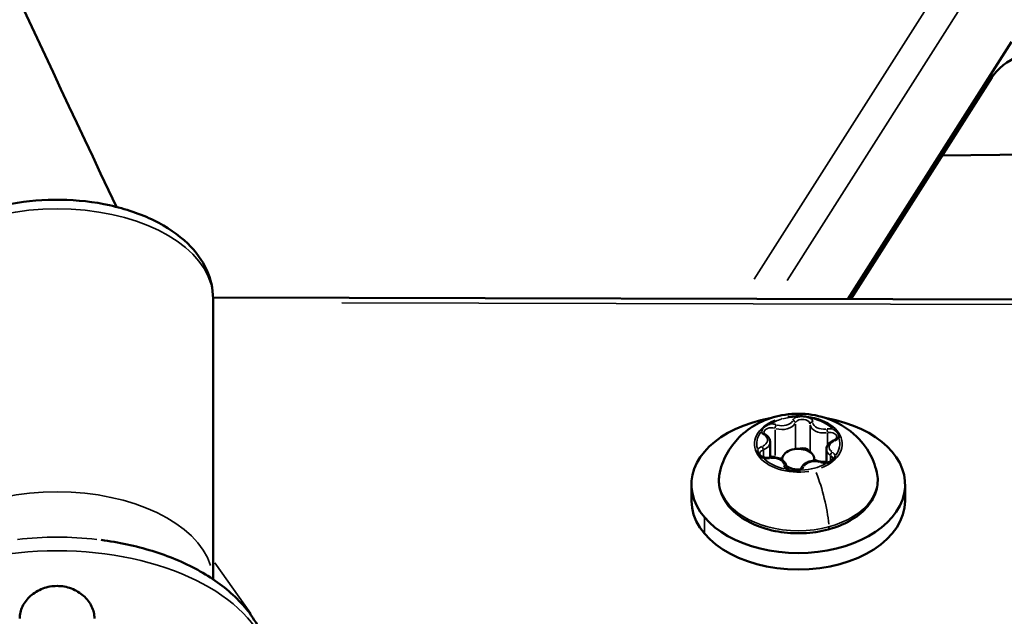
# Model space of a CAD drawing. Units: millimetres. Extents: x -3963 to 16095, y 0 to 17388.
# Drawn here: x 14493 to 14585, y 14188 to 14244 of the extents above; entities that cross this region are included whole.
import ezdxf

# ---------------------------------------------------------------- set-up
doc = ezdxf.new("R2010")
doc.units = ezdxf.units.MM
doc.layers.add('MD_Visible', color=7, linetype='Continuous', lineweight=50)
doc.layers.add('MD_Visible Narrow', color=7, linetype='Continuous', lineweight=35)
doc.styles.get("Standard").update_dxf_attribs({"font": 'arial.ttf'})
doc.dimstyles.new('ISO-25', dxfattribs={"dimtxt": 2.5, "dimasz": 2.5, "dimexe": 1.25, "dimexo": 0.625, "dimtad": 1, "dimtxsty": 'Standard', "dimcen": 2.5, "dimadec": 0, "dimazin": 0, "dimtfac": 1, "dimtmove": 0, "dimatfit": 3, "dimfxl": 1, "dimarcsym": 0})

# ---------------------------------------------------------------- blocks, each defined once
blk = doc.blocks.new('CustomObjectsInViewport14_0')
at = {"layer": 'MD_Visible', "extrusion": (0, 1, 0)}
for p, q in [((14585.608, 14241.456), (14570.29, 14217.35)), ((14583.756, 14238.112), (14570.563, 14217.349)), ((14744.509, 14232.701), (14579.103, 14230.789)), ((14510.851, 14217.493), (14752.306, 14216.912)), ((14510.851, 14217.416), (14510.851, 14191.104)), ((14563.018, 14203.939), (14563.018, 14202.5)), ((14568.28, 14203.294), (14568.28, 14202.03)), ((14564.149, 14202.263), (14564.149, 14202.353)), ((14567.149, 14202.192), (14567.149, 14202.353)), ((14555.649, 14198.446), (14555.649, 14199.978)), ((14575.649, 14198.446), (14575.649, 14199.978))]:
    blk.add_line(p, q, dxfattribs=at)
at = {"layer": 'MD_Visible'}
for centre, major_axis, start_param, end_param in [((14590.237, 14236.41), (7, 0), 1.56671, 2.753821), ((14565.649, 14202.353), (1.5, 0), 6.115142, 9.523512), ((14565.649, 14202.353), (1.5, 0), 3.879481, 4.819483)]:
    blk.add_ellipse(centre, major_axis=major_axis, ratio=0.642788, start_param=start_param, end_param=end_param, dxfattribs=at)
at = {"layer": 'MD_Visible', "extrusion": (2.40941e-16, -1.83302e-33, -1)}
blk.add_ellipse((14565.649, 14199.978), major_axis=(-10, 0), ratio=0.642788, start_param=1.837647, end_param=7.587131, dxfattribs=at)
at = {"layer": 'MD_Visible', "extrusion": (2.40941e-16, -3.56786e-34, -1)}
blk.add_ellipse((14565.649, 14198.446), major_axis=(-10, 0), ratio=0.642788, start_param=3.141593, end_param=6.283185, dxfattribs=at)
at = {"layer": 'MD_Visible'}
for points, knots in [([(14501.814, 14225.988), (14485.991, 14259.378), (14469.963, 14294.896), (14437.104, 14371.131), (14420.265, 14411.986), (14386.519, 14497.404), (14369.613, 14541.967), (14335.923, 14634.308), (14319.139, 14682.085), (14285.923, 14780.194), (14269.491, 14830.519), (14253.302, 14881.902)], [2.2906056, 2.2906056, 2.2906056, 2.2906056, 2.3920676, 2.3920676, 2.4970829, 2.4970829, 2.6020982, 2.6020982, 2.7071135, 2.7071135, 2.8118503, 2.8118503, 2.8118503, 2.8118503]), ([(14510.851, 14217.416), (14510.851, 14218.329), (14510.643, 14219.237), (14509.848, 14220.989), (14509.233, 14221.82), (14507.601, 14223.402), (14506.533, 14224.122), (14504.073, 14225.334), (14502.664, 14225.812), (14499.698, 14226.464), (14498.142, 14226.639), (14495.028, 14226.682), (14493.471, 14226.551), (14490.486, 14225.992), (14489.059, 14225.563), (14486.461, 14224.415), (14485.292, 14223.695), (14483.393, 14221.998), (14482.644, 14221.025), (14481.836, 14219.137), (14481.651, 14218.278), (14481.651, 14217.416)], [1.570797, 1.570797, 1.570797, 1.570797, 1.826064, 1.826064, 2.106296, 2.106296, 2.433141, 2.433141, 2.77683, 2.77683, 3.117685, 3.117685, 3.456377, 3.456377, 3.79671, 3.79671, 4.140411, 4.140411, 4.471314, 4.471314, 4.71239, 4.71239, 4.71239, 4.71239]), ([(14558.296, 14201.112), (14558.453, 14201.805), (14558.717, 14202.444), (14559.402, 14203.623), (14559.836, 14204.139), (14560.84, 14205.081), (14561.416, 14205.459), (14562.707, 14206.114), (14563.419, 14206.336), (14564.949, 14206.622), (14565.765, 14206.648), (14567.429, 14206.46), (14568.28, 14206.244), (14569.888, 14205.475), (14570.649, 14204.977), (14571.866, 14203.666), (14572.346, 14202.969), (14572.813, 14201.808), (14572.921, 14201.466), (14573.001, 14201.112)], [2.111691, 2.111691, 2.111691, 2.111691, 2.324912, 2.324912, 2.568208, 2.568208, 2.869827, 2.869827, 3.255824, 3.255824, 3.712485, 3.712485, 4.177545, 4.177545, 4.571017, 4.571017, 4.855853, 4.855853, 4.964927, 4.964927, 4.964927, 4.964927]), ([(14566.804, 14206.197), (14566.802, 14206.197), (14566.8, 14206.198), (14566.695, 14206.251), (14566.58, 14206.288), (14566.36, 14206.337), (14566.26, 14206.351), (14566.055, 14206.368), (14565.952, 14206.37), (14565.718, 14206.359), (14565.59, 14206.341), (14565.468, 14206.308), (14565.466, 14206.307), (14565.464, 14206.306)], [-0.0006567, -0.0006567, -0.0006567, -0.0006567, 0, 0, 0.0394171, 0.0394171, 0.0702393, 0.0702393, 0.1010616, 0.1010616, 0.1404787, 0.1404787, 0.1411354, 0.1411354, 0.1411354, 0.1411354]), ([(14563.009, 14205.645), (14563.006, 14205.645), (14563.004, 14205.644), (14562.881, 14205.612), (14562.766, 14205.564), (14562.583, 14205.463), (14562.511, 14205.413), (14562.385, 14205.308), (14562.333, 14205.252), (14562.24, 14205.12), (14562.206, 14205.042), (14562.191, 14204.957), (14562.19, 14204.956), (14562.19, 14204.954)], [-0.0006567, -0.0006567, -0.0006567, -0.0006567, 0, 0, 0.0394171, 0.0394171, 0.0702393, 0.0702393, 0.1010616, 0.1010616, 0.1404787, 0.1404787, 0.1411354, 0.1411354, 0.1411354, 0.1411354]), ([(14569.444, 14204.359), (14569.445, 14204.361), (14569.445, 14204.362), (14569.463, 14204.447), (14569.463, 14204.528), (14569.426, 14204.671), (14569.399, 14204.732), (14569.319, 14204.855), (14569.267, 14204.915), (14569.127, 14205.042), (14569.033, 14205.107), (14568.926, 14205.159), (14568.924, 14205.16), (14568.922, 14205.16)], [-0.0006567, -0.0006567, -0.0006567, -0.0006567, 0, 0, 0.0394171, 0.0394171, 0.0702393, 0.0702393, 0.1010616, 0.1010616, 0.1404787, 0.1404787, 0.1411354, 0.1411354, 0.1411354, 0.1411354]), ([(14562.595, 14204.626), (14562.57, 14204.643), (14562.547, 14204.659), (14562.509, 14204.693), (14562.493, 14204.71), (14562.468, 14204.742), (14562.458, 14204.758), (14562.443, 14204.787), (14562.438, 14204.8), (14562.432, 14204.825), (14562.431, 14204.837), (14562.431, 14204.848)], [1.1808779, 1.1808779, 1.1808779, 1.1808779, 1.3382049, 1.3382049, 1.4955318, 1.4955318, 1.6528588, 1.6528588, 1.8101858, 1.8101858, 1.9675127, 1.9675127, 1.9675127, 1.9675127]), ([(14563.018, 14203.939), (14563.018, 14203.995), (14563.011, 14204.05), (14562.984, 14204.158), (14562.965, 14204.211), (14562.914, 14204.31), (14562.884, 14204.357), (14562.814, 14204.445), (14562.775, 14204.485), (14562.69, 14204.561), (14562.644, 14204.595), (14562.595, 14204.626)], [1.1740799, 1.1740799, 1.1740799, 1.1740799, 1.3314069, 1.3314069, 1.4887339, 1.4887339, 1.6460608, 1.6460608, 1.8033878, 1.8033878, 1.9607148, 1.9607148, 1.9607148, 1.9607148]), ([(14568.96, 14204.11), (14568.885, 14204.081), (14568.813, 14204.048), (14568.679, 14203.969), (14568.617, 14203.925), (14568.505, 14203.825), (14568.455, 14203.769), (14568.371, 14203.648), (14568.338, 14203.582), (14568.292, 14203.442), (14568.28, 14203.368), (14568.28, 14203.294)], [3.275273, 3.275273, 3.275273, 3.275273, 3.483353, 3.483353, 3.691433, 3.691433, 3.899513, 3.899513, 4.107593, 4.107593, 4.315673, 4.315673, 4.315673, 4.315673]), ([(14569.267, 14204.403), (14569.267, 14204.387), (14569.265, 14204.372), (14569.253, 14204.337), (14569.244, 14204.318), (14569.216, 14204.277), (14569.197, 14204.254), (14569.147, 14204.21), (14569.116, 14204.188), (14569.045, 14204.146), (14569.004, 14204.127), (14568.96, 14204.11)], [5.109105, 5.109105, 5.109105, 5.109105, 5.317185, 5.317185, 5.525265, 5.525265, 5.733345, 5.733345, 5.941425, 5.941425, 6.149505, 6.149505, 6.149505, 6.149505]), ([(14561.853, 14203.257), (14561.853, 14203.256), (14561.853, 14203.254), (14561.835, 14203.169), (14561.835, 14203.079), (14561.871, 14202.923), (14561.899, 14202.857), (14561.979, 14202.735), (14562.03, 14202.679), (14562.17, 14202.564), (14562.265, 14202.509), (14562.372, 14202.458), (14562.374, 14202.457), (14562.375, 14202.456)], [-0.0006567, -0.0006567, -0.0006567, -0.0006567, 0, 0, 0.0394171, 0.0394171, 0.0702393, 0.0702393, 0.1010616, 0.1010616, 0.1404787, 0.1404787, 0.1411354, 0.1411354, 0.1411354, 0.1411354]), ([(14562.935, 14202.488), (14562.864, 14202.475), (14562.789, 14202.469), (14562.64, 14202.471), (14562.565, 14202.479), (14562.426, 14202.507), (14562.36, 14202.528), (14562.246, 14202.576), (14562.198, 14202.605), (14562.12, 14202.663), (14562.091, 14202.693), (14562.049, 14202.752), (14562.038, 14202.779), (14562.031, 14202.812), (14562.03, 14202.822), (14562.03, 14202.831)], [0.13368, 0.13368, 0.13368, 0.13368, 0.416497, 0.416497, 0.701195, 0.701195, 0.983393, 0.983393, 1.260082, 1.260082, 1.535429, 1.535429, 1.842234, 1.842234, 1.967513, 1.967513, 1.967513, 1.967513]), ([(14564.548, 14201.598), (14564.547, 14201.689), (14564.528, 14201.78), (14564.454, 14201.954), (14564.398, 14202.037), (14564.252, 14202.193), (14564.158, 14202.263), (14563.94, 14202.383), (14563.815, 14202.431), (14563.55, 14202.496), (14563.41, 14202.513), (14563.158, 14202.515), (14563.045, 14202.507), (14562.935, 14202.488)], [1.180878, 1.180878, 1.180878, 1.180878, 1.438706, 1.438706, 1.716506, 1.716506, 2.035907, 2.035907, 2.38074, 2.38074, 2.728171, 2.728171, 3.007912, 3.007912, 3.007912, 3.007912]), ([(14567.783, 14202.089), (14567.657, 14202.135), (14567.522, 14202.166), (14567.245, 14202.196), (14567.104, 14202.196), (14566.828, 14202.164), (14566.693, 14202.133), (14566.442, 14202.039), (14566.326, 14201.978), (14566.128, 14201.826), (14566.045, 14201.737), (14565.966, 14201.604), (14565.949, 14201.571), (14565.935, 14201.538)], [2.228075, 2.228075, 2.228075, 2.228075, 2.575747, 2.575747, 2.922281, 2.922281, 3.268846, 3.268846, 3.616495, 3.616495, 3.952612, 3.952612, 4.05511, 4.05511, 4.05511, 4.05511]), ([(14568.867, 14202.385), (14568.867, 14202.354), (14568.858, 14202.321), (14568.808, 14202.248), (14568.775, 14202.214), (14568.689, 14202.152), (14568.64, 14202.125), (14568.525, 14202.078), (14568.46, 14202.059), (14568.322, 14202.032), (14568.247, 14202.025), (14568.098, 14202.024), (14568.023, 14202.031), (14567.892, 14202.054), (14567.835, 14202.07), (14567.783, 14202.089)], [5.109105, 5.109105, 5.109105, 5.109105, 5.526625, 5.526625, 5.837483, 5.837483, 6.112396, 6.112396, 6.389468, 6.389468, 6.671884, 6.671884, 6.956592, 6.956592, 7.196703, 7.196703, 7.196703, 7.196703]), ([(14568.289, 14201.971), (14568.291, 14201.972), (14568.293, 14201.972), (14568.417, 14202.004), (14568.532, 14202.042), (14568.715, 14202.131), (14568.787, 14202.176), (14568.912, 14202.282), (14568.964, 14202.341), (14569.058, 14202.486), (14569.091, 14202.574), (14569.107, 14202.659), (14569.107, 14202.661), (14569.107, 14202.662)], [-0.0006567, -0.0006567, -0.0006567, -0.0006567, 0, 0, 0.0394171, 0.0394171, 0.0702393, 0.0702393, 0.1010616, 0.1010616, 0.1404787, 0.1404787, 0.1411354, 0.1411354, 0.1411354, 0.1411354]), ([(14564.494, 14201.42), (14564.495, 14201.419), (14564.497, 14201.418), (14564.603, 14201.365), (14564.718, 14201.318), (14564.937, 14201.257), (14565.037, 14201.239), (14565.242, 14201.222), (14565.346, 14201.223), (14565.579, 14201.247), (14565.707, 14201.275), (14565.83, 14201.309), (14565.832, 14201.309), (14565.834, 14201.31)], [-0.0006567, -0.0006567, -0.0006567, -0.0006567, 0, 0, 0.0394171, 0.0394171, 0.0702393, 0.0702393, 0.1010616, 0.1010616, 0.1404787, 0.1404787, 0.1411354, 0.1411354, 0.1411354, 0.1411354]), ([(14565.935, 14201.538), (14565.921, 14201.504), (14565.892, 14201.462), (14565.808, 14201.391), (14565.763, 14201.361), (14565.657, 14201.31), (14565.596, 14201.288), (14565.462, 14201.255), (14565.39, 14201.245), (14565.242, 14201.236), (14565.166, 14201.239), (14565.021, 14201.258), (14564.951, 14201.274), (14564.826, 14201.316), (14564.77, 14201.342), (14564.678, 14201.398), (14564.642, 14201.428), (14564.587, 14201.487), (14564.57, 14201.516), (14564.552, 14201.562), (14564.549, 14201.58), (14564.548, 14201.598)], [5.369668, 5.369668, 5.369668, 5.369668, 5.759408, 5.759408, 6.036795, 6.036795, 6.312446, 6.312446, 6.593566, 6.593566, 6.878067, 6.878067, 7.16169, 7.16169, 7.440544, 7.440544, 7.714927, 7.714927, 8.001987, 8.001987, 8.2439, 8.2439, 8.2439, 8.2439]), ([(14573.001, 14201.112), (14573.116, 14200.602), (14573.113, 14200.076), (14572.87, 14199.058), (14572.631, 14198.569), (14571.939, 14197.647), (14571.473, 14197.219), (14570.356, 14196.474), (14569.7, 14196.161), (14568.273, 14195.687), (14567.503, 14195.528), (14565.927, 14195.378), (14565.122, 14195.386), (14563.556, 14195.571), (14562.795, 14195.747), (14561.39, 14196.252), (14560.747, 14196.581), (14559.648, 14197.368), (14559.191, 14197.825), (14558.532, 14198.815), (14558.322, 14199.345), (14558.188, 14200.296), (14558.205, 14200.709), (14558.296, 14201.112)], [4.964927, 4.964927, 4.964927, 4.964927, 5.26163, 5.26163, 5.558745, 5.558745, 5.875379, 5.875379, 6.203391, 6.203391, 6.532659, 6.532659, 6.86122, 6.86122, 7.189833, 7.189833, 7.519154, 7.519154, 7.846606, 7.846606, 8.160354, 8.160354, 8.394877, 8.394877, 8.394877, 8.394877]), ([(14500.367, 14194.778), (14502.018, 14194.564), (14503.628, 14194.221), (14506.674, 14193.284), (14508.11, 14192.691), (14510.724, 14191.258), (14511.904, 14190.42), (14513.918, 14188.487), (14514.753, 14187.389), (14515.925, 14184.954), (14516.251, 14183.613), (14516.251, 14182.264)], [3.362831, 3.362831, 3.362831, 3.362831, 3.632743, 3.632743, 3.902654, 3.902654, 4.172565, 4.172565, 4.442477, 4.442477, 4.712388, 4.712388, 4.712388, 4.712388]), ([(14492.751, 14187.429), (14492.751, 14187.789), (14492.839, 14188.182), (14493.197, 14188.921), (14493.466, 14189.266), (14494.087, 14189.818), (14494.48, 14190.062), (14495.342, 14190.388), (14495.811, 14190.469), (14496.692, 14190.469), (14497.161, 14190.388), (14498.023, 14190.062), (14498.416, 14189.818), (14499.036, 14189.266), (14499.306, 14188.921), (14499.663, 14188.182), (14499.751, 14187.789), (14499.751, 14187.429)], [0, 0, 0, 0, 0.132135, 0.132135, 0.264271, 0.264271, 0.396402, 0.396402, 0.528533, 0.528533, 0.660664, 0.660664, 0.792795, 0.792795, 0.92493, 0.92493, 1.057066, 1.057066, 1.057066, 1.057066])]:
    blk.add_open_spline(points, degree=3, knots=knots, dxfattribs=at)
at = {"layer": 'MD_Visible Narrow', "extrusion": (0, 1, 0)}
for p, q in [((14582.586, 14252.358), (14561.526, 14219.215)), ((14564.592, 14219.107), (14584.502, 14250.44)), ((14583.756, 14238.521), (14583.756, 14238.133)), ((14522.924, 14216.996), (14740.232, 14216.473)), ((14563.477, 14205.105), (14563.477, 14202.692)), ((14565.373, 14205.628), (14565.373, 14203.423)), ((14566.749, 14205.506), (14566.749, 14203.139)), ((14568.385, 14204.778), (14568.385, 14203.724)), ((14562.376, 14203.184), (14562.376, 14202.559)), ((14568.661, 14202.675), (14568.661, 14202.167)), ((14556.857, 14196.839), (14556.857, 14195.46)), ((14514.359, 14187.915), (14511.036, 14192.632))]:
    blk.add_line(p, q, dxfattribs=at)
at = {"layer": 'MD_Visible Narrow'}
for centre, major_axis, ratio, start_param, end_param in [((14496.251, 14217.416), (14.6, 0), 0.575118, 0.15708, 2.984513), ((14565.649, 14203.772), (4.104, 0), 0.642788, 2.124592, 4.952026), ((14564.145, 14205.732), (-0.13, 0.483), 0.295993, -0.716237, -0.321277), ((14565.649, 14203.772), (4.104, 0), 0.642788, 5.266185, 8.093618), ((14566.049, 14205.826), (0.95, 0), 0.642788, 2.267387, 2.848733), ((14565.131, 14205.792), (-0.231, 0.096), 0.740187, 3.518021, 4.931738), ((14566.049, 14205.826), (0.95, 0), 0.642788, 0.039095, 0.620441), ((14563.131, 14205.04), (0.95, 0), 0.642788, 3.314585, 3.89593), ((14563.131, 14205.04), (0.95, 0), 0.642788, 1.086292, 1.667638), ((14564.118, 14205.965), (1.298, 0), 0.642788, 4.28694, 5.931271), ((14568.048, 14205.643), (1.298, 0), 0.642788, 3.239742, 4.884073), ((14568.32, 14204.992), (-0.043, 0.246), 0.199182, 4.075514, 5.48923), ((14568.567, 14204.594), (0.95, 0), 0.642788, 1.22019, 1.801535), ((14562.46, 14204.416), (0.135, 0.21), 0.541005, 0.043497, 0.826451), ((14569.048, 14203.876), (-0.088, 0.234), 0.387523, -0.733006, -0.038579), ((14568.567, 14204.594), (0.95, 0), 0.642788, 5.275083, 5.856428), ((14562.73, 14203.022), (0.95, 0), 0.642788, 2.13349, 2.714836), ((14562.25, 14203.358), (-0.088, 0.234), 0.387523, 4.019343, 5.43306), ((14561.719, 14203.939), (1.298, 0), 0.642788, 5.294806, 6.231165), ((14566.049, 14202.953), (0.7, 0), 0.642788, 0.235168, 2.096388), ((14569.578, 14203.294), (1.298, 0), 0.642788, 3.180924, 3.888896), ((14562.73, 14203.022), (0.95, 0), 0.642788, 4.361782, 4.943128), ((14563.131, 14202.167), (0.7, 0), 0.642788, 1.087938, 1.698895), ((14563.353, 14202.419), (0.086, 0.235), 0.378504, -1.064161, -0.816872), ((14568.167, 14202.577), (0.95, 0), 0.642788, 0.172992, 0.754338), ((14565.248, 14201.791), (0.95, 0), 0.642788, 3.180688, 3.762033), ((14564.298, 14201.595), (0.25, 0.003), 0.766027, 0.078135, 1.48456), ((14565.248, 14201.791), (0.95, 0), 0.642788, 5.40898, 5.990326), ((14567.697, 14201.854), (0.086, 0.235), 0.378504, 0.038383, 0.729279), ((14568.167, 14202.577), (0.95, 0), 0.642788, 4.227885, 4.809231), ((14496.251, 14190.892), (14.6, 0), 0.575118, 0.180104, 2.961489), ((14568.329, 14196.248), (-0.13, 0.483), 0.295993, 3.191703, 4.093686), ((14496.251, 14184.255), (18.754, 0), 0.575118, 1.371681, 1.769912), ((14496.251, 14182.264), (20, 0), 0.575118, 0.15708, 2.984512)]:
    blk.add_ellipse(centre, major_axis=major_axis, ratio=ratio, start_param=start_param, end_param=end_param, dxfattribs=at)
at = {"layer": 'MD_Visible Narrow', "extrusion": (2.40941e-16, -1.73597e-33, -1)}
blk.add_ellipse((14565.649, 14203.808), major_axis=(-3.891, 0), ratio=0.642788, start_param=0.842454, end_param=1.156626, dxfattribs=at)
at = {"layer": 'MD_Visible Narrow', "extrusion": (2.40941e-16, -7.20343e-34, -1)}
for centre, start_param, end_param in [((14564.118, 14206.157), 3.493507, 5.137838), ((14568.048, 14205.834), 4.540705, 6.185036)]:
    blk.add_ellipse(centre, major_axis=(-1.048, 0), ratio=0.642788, start_param=start_param, end_param=end_param, dxfattribs=at)
at = {"layer": 'MD_Visible Narrow', "extrusion": (2.40941e-16, -1.48959e-33, -1)}
for centre, major_axis, start_param, end_param in [((14565.649, 14203.808), (-3.891, 0), 1.191534, 1.505706), ((14564.118, 14203.284), (-1.298, 0), 4.7103, 5.20188)]:
    blk.add_ellipse(centre, major_axis=major_axis, ratio=0.642788, start_param=start_param, end_param=end_param, dxfattribs=at)
at = {"layer": 'MD_Visible Narrow', "extrusion": (2.40941e-16, -1.53096e-34, -1)}
blk.add_ellipse((14566.049, 14205.634), major_axis=(-0.7, 0), ratio=0.642788, start_param=0.404274, end_param=2.991083, dxfattribs=at)
at = {"layer": 'MD_Visible Narrow', "extrusion": (2.40941e-16, 5.09694e-35, -1)}
blk.add_ellipse((14565.649, 14203.808), major_axis=(-3.891, 0), ratio=0.642788, start_param=1.907105, end_param=2.53545, dxfattribs=at)
at = {"layer": 'MD_Visible Narrow', "extrusion": (2.40941e-16, -7.84478e-34, -1)}
blk.add_ellipse((14563.131, 14204.848), major_axis=(-0.7, 0), ratio=0.642788, start_param=0.10438, end_param=1.983217, dxfattribs=at)
at = {"layer": 'MD_Visible Narrow', "extrusion": (2.40941e-16, 2.15334e-29, -1)}
blk.add_ellipse((14563.6, 14205.379), major_axis=(0.086, 0.235), ratio=0.378504, start_param=4.023266, end_param=5.436983, dxfattribs=at)
at = {"layer": 'MD_Visible Narrow', "extrusion": (2.40941e-16, 3.30336e-30, -1)}
blk.add_ellipse((14566.999, 14205.638), major_axis=(-0.25, -0.003), ratio=0.766027, start_param=0.086641, end_param=1.500358, dxfattribs=at)
at = {"layer": 'MD_Visible Narrow', "extrusion": (2.40941e-16, 1.26878e-33, -1)}
blk.add_ellipse((14565.649, 14203.808), major_axis=(-3.891, 0), ratio=0.642788, start_param=6.095896, end_param=6.72424, dxfattribs=at)
at = {"layer": 'MD_Visible Narrow', "extrusion": (2.40941e-16, -6.44923e-34, -1)}
blk.add_ellipse((14561.719, 14204.13), major_axis=(-1.048, 0), ratio=0.642788, start_param=2.44631, end_param=4.090641, dxfattribs=at)
at = {"layer": 'MD_Visible Narrow', "extrusion": (2.40941e-16, -2.70458e-34, -1)}
blk.add_ellipse((14568.567, 14204.403), major_axis=(-0.7, 0), ratio=0.642788, start_param=1.399452, end_param=3.049901, dxfattribs=at)
at = {"layer": 'MD_Visible Narrow', "extrusion": (2.40941e-16, -1.33536e-35, -1)}
blk.add_ellipse((14569.578, 14203.486), major_axis=(-1.048, 0), ratio=0.642788, start_param=5.587902, end_param=7.232233, dxfattribs=at)
at = {"layer": 'MD_Visible Narrow', "extrusion": (2.40941e-16, 1.26859e-33, -1)}
blk.add_ellipse((14565.649, 14203.808), major_axis=(-3.891, 0), ratio=0.642788, start_param=2.954303, end_param=3.582647, dxfattribs=at)
at = {"layer": 'MD_Visible Narrow', "extrusion": (2.40941e-16, 5.02171e-35, -1)}
blk.add_ellipse((14562.73, 14202.831), major_axis=(-0.7, 0), ratio=0.642788, start_param=0.05202, end_param=0.98838, dxfattribs=at)
at = {"layer": 'MD_Visible Narrow', "extrusion": (2.40941e-16, -3.34405e-34, -1)}
blk.add_ellipse((14565.649, 14203.808), major_axis=(-3.891, 0), ratio=0.642788, start_param=5.048698, end_param=5.677042, dxfattribs=at)
at = {"layer": 'MD_Visible Narrow', "extrusion": (2.40941e-16, 2.10774e-30, -1)}
blk.add_ellipse((14562.977, 14202.241), major_axis=(-0.043, 0.246), ratio=0.199182, start_param=0.035771, end_param=0.679644, dxfattribs=at)
at = {"layer": 'MD_Visible Narrow', "extrusion": (2.40941e-16, -4.74335e-34, -1)}
blk.add_ellipse((14563.25, 14201.782), major_axis=(-1.048, 0), ratio=0.642788, start_param=1.399112, end_param=3.043443, dxfattribs=at)
at = {"layer": 'MD_Visible Narrow', "extrusion": (2.40941e-16, -1.87496e-33, -1)}
blk.add_ellipse((14568.048, 14202.962), major_axis=(-1.298, 0), ratio=0.642788, start_param=4.579841, end_param=5.429739, dxfattribs=at)
at = {"layer": 'MD_Visible Narrow', "extrusion": (2.40941e-16, 1.36719e-28, -1)}
blk.add_ellipse((14568.838, 14202.817), major_axis=(0.135, 0.21), ratio=0.541005, start_param=3.92098, end_param=5.334697, dxfattribs=at)
at = {"layer": 'MD_Visible Narrow', "extrusion": (2.40941e-16, -1.35417e-35, -1)}
blk.add_ellipse((14568.167, 14202.385), major_axis=(-0.7, 0), ratio=0.642788, start_param=2.39429, end_param=3.102261, dxfattribs=at)
at = {"layer": 'MD_Visible Narrow', "extrusion": (2.40941e-16, 4.25738e-29, -1)}
blk.add_ellipse((14566.166, 14201.442), major_axis=(-0.231, 0.096), ratio=0.740187, start_param=0.063645, end_param=1.209262, dxfattribs=at)
at = {"layer": 'MD_Visible Narrow', "extrusion": (2.40941e-16, 9.29111e-35, -1)}
blk.add_ellipse((14565.649, 14203.808), major_axis=(-3.891, 0), ratio=0.642788, start_param=4.0015, end_param=4.629845, dxfattribs=at)
at = {"layer": 'MD_Visible Narrow', "extrusion": (2.40941e-16, -1.52344e-34, -1)}
blk.add_ellipse((14567.179, 14201.46), major_axis=(-1.048, 0), ratio=0.642788, start_param=0.351914, end_param=1.996245, dxfattribs=at)
at = {"layer": 'MD_Visible Narrow', "extrusion": (2.40941e-16, -1.67879e-29, -1)}
blk.add_ellipse((14566.261, 14198.72), major_axis=(-1.542, 5.727), ratio=0.295993, start_param=1.225141, end_param=2.091271, dxfattribs=at)
at = {"layer": 'MD_Visible Narrow', "extrusion": (2.40941e-16, -1.55447e-33, -1)}
blk.add_ellipse((14565.649, 14200.426), major_axis=(-7.43, 0), ratio=0.642788, start_param=3.168912, end_param=6.255866, dxfattribs=at)
at = {"layer": 'MD_Visible Narrow', "extrusion": (2.40941e-16, -6.65355e-29, -1)}
blk.add_ellipse((14514.543, 14186.12), major_axis=(1.635, 1.152), ratio=0.697849, start_param=-1.146799, end_param=-1.115663, dxfattribs=at)
blk = doc.blocks.new('*D8')
at = {"color": 0, "lineweight": -2, "transparency": 16777216}
blk.add_line((12955.124, 17067.166), (15654.658, 17067.166), dxfattribs=at)
at = {"color": 0, "transparency": 16777216}
for points in [[(12955.124, 17087.166), (12955.124, 17047.166), (12835.124, 17067.166)], [(15654.658, 17087.166), (15654.658, 17047.166), (15774.658, 17067.166)]]:
    blk.add_solid(points, dxfattribs=at)
at = {"layer": 'Defpoints', "color": 0, "transparency": 16777216}
for p in [(15774.658, 17067.166), (12835.124, 14143.411), (15774.658, 14020.828)]:
    blk.add_point(p, dxfattribs=at)
at = {"color": 0, "transparency": 16777216, "insert": (14304.891, 17219.28), "char_height": 200, "attachment_point": 5}
blk.add_mtext('295', dxfattribs=at)
blk = doc.blocks.new('*D23')
at = {"color": 0, "lineweight": -2, "transparency": 16777216}
blk.add_line((15913.187, 14596.828), (15913.187, 14085.828), dxfattribs=at)
at = {"color": 0, "transparency": 16777216}
for points in [[(15901.52, 14596.828), (15924.854, 14596.828), (15913.187, 14666.828)], [(15901.52, 14085.828), (15924.854, 14085.828), (15913.187, 14015.828)]]:
    blk.add_solid(points, dxfattribs=at)
at = {"layer": 'Defpoints', "color": 0, "transparency": 16777216}
for p in [(14721.405, 14666.828), (14461.864, 14015.828), (15913.187, 14015.828)]:
    blk.add_point(p, dxfattribs=at)
at = {"color": 0, "transparency": 16777216, "insert": (16009.561, 14341.328), "char_height": 130, "attachment_point": 5, "rotation": 90}
blk.add_mtext('65', dxfattribs=at)

msp = doc.modelspace()

# ---------------------------------------------------------------- block references
at = {"layer": 'MD_Visible'}
msp.add_blockref('CustomObjectsInViewport14_0', (0, 0), dxfattribs=at)

# ---------------------------------------------------------------- dimensions: what is measured, and where the dimension line sits
dim = msp.add_linear_dim(base=(15774.658, 17067.166), p1=(12835.124, 14143.411), p2=(15774.658, 14020.828), dimstyle='ISO-25', override={"dimtxt": 200, "dimasz": 120, "dimgap": 50, "dimdec": 0, "dimlfac": 0.1, "dimrnd": 5, "dimse1": 1, "dimse2": 1})
dim.commit()
dim.dimension.update_dxf_attribs({"geometry": '*D8', "text_midpoint": (14304.891, 17219.28)})
dim = msp.add_linear_dim(base=(15913.187, 14015.828), p1=(14721.405, 14666.828), p2=(14461.864, 14015.828), angle=90, dimstyle='ISO-25', override={"dimtxt": 130, "dimasz": 70, "dimgap": 30, "dimtad": 4, "dimdec": 0, "dimlfac": 0.1, "dimrnd": 5, "dimse1": 1, "dimse2": 1})
dim.commit()
dim.dimension.update_dxf_attribs({"geometry": '*D23', "text_midpoint": (16009.561, 14341.328)})

doc.saveas('drawing.dxf')
